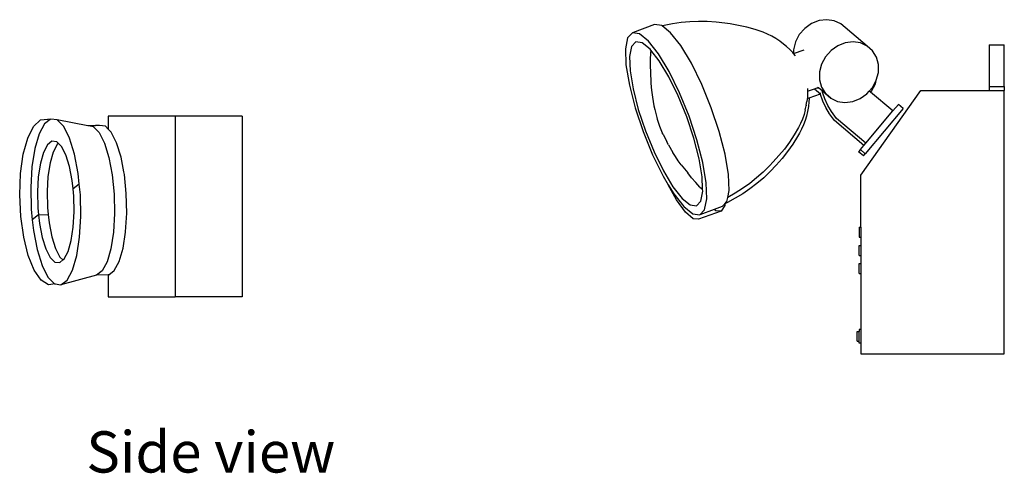
# Model space of a CAD drawing. Units: metres. Extents: x 0.21 to 3.62, y -0.62 to 0.43.
# Drawn here: x 2.19 to 2.98, y -0.62 to -0.26 of the extents above; entities that cross this region are included whole.
import ezdxf

# ---------------------------------------------------------------- set-up
doc = ezdxf.new("R2010")
doc.units = ezdxf.units.M
doc.layers.add('Edges', color=7, linetype='Continuous')
doc.styles.get("Standard").update_dxf_attribs({"font": 'verdana.ttf'})

# ---------------------------------------------------------------- blocks, each defined once
blk = doc.blocks.new('emergency light rs')
at = {"layer": 'Edges'}
for p, q in [((-0.03702, 0.15121), (-0.05498, 0.14452)), ((-0.0313, 0.15034), (-0.03702, 0.15121)), ((-0.02252, 0.15172), (-0.02936, 0.15034)), ((-0.01561, 0.15273), (-0.02252, 0.15172)), ((-0.00863, 0.15338), (-0.01561, 0.15273)), ((-0.00161, 0.15366), (-0.00863, 0.15338)), ((0.00544, 0.15357), (-0.00161, 0.15366)), ((0.0125, 0.15311), (0.00544, 0.15357)), ((0.01957, 0.15228), (0.0125, 0.15311)), ((0.02384, 0.15163), (0.01957, 0.15228)), ((0.03063, 0.15047), (0.02384, 0.15163)), ((0.08947, 0.15185), (0.08405, 0.14801)), ((0.09551, 0.15424), (0.08947, 0.15185)), ((0.10175, 0.15502), (0.09551, 0.15424)), ((0.10777, 0.15413), (0.10175, 0.15502)), ((0.11315, 0.15163), (0.10777, 0.15413)), ((0.1343, 0.13382), (0.11315, 0.15163)), ((-0.05498, 0.14452), (-0.05884, 0.14039)), ((-0.04927, 0.14366), (-0.05498, 0.14452)), ((-0.04209, 0.13784), (-0.04927, 0.14366)), ((-0.03082, 0.14996), (-0.0313, 0.15034)), ((-0.02936, 0.15034), (-0.03082, 0.14996)), ((-0.02412, 0.14453), (-0.03082, 0.14996)), ((-0.01597, 0.13417), (-0.02412, 0.14453)), ((0.03735, 0.14895), (0.03063, 0.15047)), ((0.04401, 0.14708), (0.03735, 0.14895)), ((0.05057, 0.14485), (0.04401, 0.14708)), ((0.05404, 0.14344), (0.05057, 0.14485)), ((0.05741, 0.14177), (0.05404, 0.14344)), ((0.07961, 0.14299), (0.07646, 0.13712)), ((0.08405, 0.14801), (0.07961, 0.14299)), ((-0.05884, 0.14039), (-0.06059, 0.13153)), ((-0.05226, 0.13718), (-0.05574, 0.13346)), ((-0.04712, 0.1364), (-0.05226, 0.13718)), ((-0.04066, 0.13117), (-0.04712, 0.1364)), ((-0.03394, 0.12748), (-0.04209, 0.13784)), ((0.06068, 0.13986), (0.05741, 0.14177)), ((0.06383, 0.13773), (0.06068, 0.13986)), ((0.06685, 0.13536), (0.06383, 0.13773)), ((0.06934, 0.13334), (0.06685, 0.13536)), ((0.07646, 0.13712), (0.07481, 0.1308)), ((0.11666, 0.13643), (0.11062, 0.13404)), ((0.1229, 0.1372), (0.11666, 0.13643)), ((0.12892, 0.13631), (0.1229, 0.1372)), ((0.1343, 0.13382), (0.12892, 0.13631)), ((-0.06059, 0.13153), (-0.0601, 0.11855)), ((-0.05574, 0.13346), (-0.05731, 0.12549)), ((-0.04001, 0.13034), (-0.04066, 0.13117)), ((-0.04046, 0.12804), (-0.04062, 0.12292)), ((-0.04001, 0.13034), (-0.04046, 0.12804)), ((-0.03332, 0.12184), (-0.04001, 0.13034)), ((-0.02537, 0.11328), (-0.03394, 0.12748)), ((-0.0074, 0.11997), (-0.01597, 0.13417)), ((0.07189, 0.13103), (0.06934, 0.13334)), ((0.07428, 0.12852), (0.07189, 0.13103)), ((0.07479, 0.12789), (0.07428, 0.12852)), ((0.07481, 0.1308), (0.07479, 0.12789)), ((0.07499, 0.12765), (0.07479, 0.12789)), ((0.07499, 0.12765), (0.08355, 0.13084)), ((0.07648, 0.12583), (0.07499, 0.12765)), ((0.1052, 0.1302), (0.10076, 0.12517)), ((0.11062, 0.13404), (0.1052, 0.1302)), ((0.13869, 0.12989), (0.1343, 0.13382)), ((0.14178, 0.1248), (0.13869, 0.12989)), ((0.2327, 0.13478), (0.24483, 0.13478)), ((0.2327, 0.13478), (0.2327, 0.1011)), ((0.24483, 0.1011), (0.24483, 0.13478)), ((-0.05731, 0.12549), (-0.05687, 0.11381)), ((-0.04062, 0.12292), (-0.04061, 0.11785)), ((-0.02561, 0.10906), (-0.03332, 0.12184)), ((0.00101, 0.10289), (-0.0074, 0.11997)), ((0.09761, 0.1193), (0.09596, 0.11299)), ((0.10076, 0.12517), (0.09761, 0.1193)), ((0.14336, 0.11888), (0.14178, 0.1248)), ((-0.0601, 0.11855), (-0.0574, 0.10234)), ((-0.05687, 0.11381), (-0.05444, 0.09922)), ((-0.04061, 0.11785), (-0.04043, 0.11282)), ((-0.04043, 0.11282), (-0.04012, 0.10452)), ((-0.01696, 0.0962), (-0.02537, 0.11328)), ((0.09596, 0.11299), (0.09592, 0.10665)), ((0.14167, 0.10623), (0.14332, 0.11255)), ((0.14332, 0.11255), (0.14336, 0.11888)), ((-0.04012, 0.10452), (-0.03981, 0.10045)), ((-0.01804, 0.09369), (-0.02561, 0.10906)), ((0.09592, 0.10665), (0.0975, 0.10074)), ((0.13783, 0.09742), (0.14091, 0.10334)), ((0.13852, 0.10036), (0.14154, 0.10599)), ((0.14091, 0.10334), (0.14154, 0.10599)), ((0.14154, 0.10599), (0.14167, 0.10623)), ((-0.0574, 0.10234), (-0.05269, 0.084)), ((-0.05444, 0.09922), (-0.0502, 0.08271)), ((-0.03981, 0.10045), (-0.03935, 0.09643)), ((-0.03935, 0.09643), (-0.03871, 0.09246)), ((-0.00929, 0.07741), (-0.01696, 0.0962)), ((0.00868, 0.0841), (0.00101, 0.10289)), ((0.0863, 0.09604), (0.08614, 0.09256)), ((0.08621, 0.09955), (0.08627, 0.09732)), ((0.08627, 0.09732), (0.09172, 0.09935)), ((0.08627, 0.09732), (0.0863, 0.09604)), ((0.09172, 0.09935), (0.09412, 0.10024)), ((0.09172, 0.09935), (0.09667, 0.09518)), ((0.09412, 0.10024), (0.09463, 0.10043)), ((0.09412, 0.10024), (0.09505, 0.10008)), ((0.09463, 0.10043), (0.09468, 0.10045)), ((0.09505, 0.10008), (0.09463, 0.10043)), ((0.09801, 0.09758), (0.09505, 0.10008)), ((0.09667, 0.09518), (0.09646, 0.09607)), ((0.0975, 0.10074), (0.10059, 0.09564)), ((0.09827, 0.0965), (0.09801, 0.09758)), ((0.10498, 0.09172), (0.09801, 0.09758)), ((0.09851, 0.0958), (0.09827, 0.0965)), ((0.10013, 0.09112), (0.09851, 0.0958)), ((0.10059, 0.09564), (0.10498, 0.09172)), ((0.12866, 0.0915), (0.13408, 0.09534)), ((0.12922, 0.02976), (0.17757, 0.09786)), ((0.13408, 0.09534), (0.13601, 0.09752)), ((0.13601, 0.09752), (0.13852, 0.10036)), ((0.1371, 0.0966), (0.13601, 0.09752)), ((0.1371, 0.0966), (0.13783, 0.09742)), ((0.15507, 0.08148), (0.1371, 0.0966)), ((0.17757, 0.09786), (0.2327, 0.09786)), ((0.2327, 0.1011), (0.2327, 0.09786)), ((0.2327, 0.1011), (0.24483, 0.1011)), ((0.2327, 0.09786), (0.24483, 0.09786)), ((0.24483, 0.1011), (0.24483, 0.09786)), ((0.24483, -0.11412), (0.24483, 0.09786)), ((-0.03871, 0.09246), (-0.03756, 0.08553)), ((-0.01114, 0.07678), (-0.01804, 0.09369)), ((0.08512, 0.08604), (0.08572, 0.08912)), ((0.08614, 0.09256), (0.08572, 0.08912)), ((0.0868, 0.09172), (0.08747, 0.09196)), ((0.08726, 0.08879), (0.08691, 0.08494)), ((0.08745, 0.09119), (0.08726, 0.08879)), ((0.08747, 0.09196), (0.08745, 0.09119)), ((0.08747, 0.09196), (0.09667, 0.09518)), ((0.09678, 0.09473), (0.09667, 0.09518)), ((0.09864, 0.08935), (0.09678, 0.09473)), ((0.10103, 0.08418), (0.09864, 0.08935)), ((0.10252, 0.08595), (0.10013, 0.09112)), ((0.10498, 0.09172), (0.11036, 0.08922)), ((0.11036, 0.08922), (0.11638, 0.08833)), ((0.11638, 0.08833), (0.12262, 0.08911)), ((0.12262, 0.08911), (0.12866, 0.0915)), ((-0.05269, 0.084), (-0.04628, 0.06479)), ((-0.0502, 0.08271), (-0.04444, 0.06542)), ((-0.03756, 0.08553), (-0.03696, 0.08275)), ((-0.03696, 0.08275), (-0.03528, 0.07622)), ((0.01508, 0.06488), (0.00868, 0.0841)), ((0.08437, 0.08226), (0.08338, 0.07857)), ((0.08437, 0.08226), (0.08505, 0.08572)), ((0.08512, 0.08604), (0.08505, 0.08572)), ((0.0863, 0.08114), (0.08544, 0.07741)), ((0.08691, 0.08494), (0.0863, 0.08114)), ((0.10392, 0.07927), (0.10103, 0.08418)), ((0.10541, 0.08104), (0.10252, 0.08595)), ((0.10946, 0.0755), (0.10541, 0.08104)), ((0.16334, 0.08339), (0.13272, 0.04704)), ((0.1332, 0.05551), (0.15507, 0.08148)), ((0.15944, 0.08667), (0.15507, 0.08148)), ((0.16334, 0.08339), (0.15944, 0.08667)), ((-0.53764, 0.06892), (-0.53214, 0.07419)), ((-0.53214, 0.07419), (-0.52622, 0.07496)), ((-0.52427, 0.07459), (-0.52877, 0.07118)), ((-0.52427, 0.07459), (-0.52622, 0.07496)), ((-0.52378, 0.07496), (-0.52427, 0.07459)), ((-0.51851, 0.07419), (-0.52378, 0.07496)), ((-0.51332, 0.06892), (-0.51851, 0.07419)), ((-0.49385, 0.06957), (-0.51851, 0.07419)), ((-0.47747, 0.07738), (-0.47747, 0.0669)), ((-0.42347, 0.07738), (-0.47747, 0.07738)), ((-0.42347, 0.07738), (-0.42347, -0.06842)), ((-0.36947, 0.07738), (-0.42347, 0.07738)), ((-0.36947, 0.07738), (-0.36947, -0.06842)), ((-0.03528, 0.07622), (-0.03485, 0.0748)), ((-0.03485, 0.0748), (-0.03302, 0.06931)), ((-0.00537, 0.05948), (-0.01114, 0.07678)), ((-0.00288, 0.05819), (-0.00929, 0.07741)), ((0.08068, 0.0715), (0.07898, 0.06815)), ((0.08215, 0.07497), (0.08068, 0.0715)), ((0.08338, 0.07857), (0.08215, 0.07497)), ((0.08434, 0.07376), (0.083, 0.07022)), ((0.08544, 0.07741), (0.08434, 0.07376)), ((0.10797, 0.07373), (0.10392, 0.07927)), ((0.13171, 0.05374), (0.10797, 0.07373)), ((0.1332, 0.05551), (0.10946, 0.0755)), ((-0.54233, 0.05951), (-0.53764, 0.06892)), ((-0.52877, 0.07118), (-0.53314, 0.06311)), ((-0.50857, 0.05951), (-0.51332, 0.06892)), ((-0.48777, 0.0698), (-0.49385, 0.06957)), ((-0.49329, 0.06946), (-0.49385, 0.06957)), ((-0.48918, 0.06962), (-0.49329, 0.06946)), ((-0.48941, 0.06873), (-0.49329, 0.06946)), ((-0.48941, 0.06873), (-0.48474, 0.06399)), ((-0.48918, 0.06962), (-0.48777, 0.0698)), ((-0.48757, 0.06968), (-0.48918, 0.06962)), ((-0.48777, 0.0698), (-0.48757, 0.06968)), ((-0.48439, 0.0698), (-0.48757, 0.06968)), ((-0.48474, 0.06399), (-0.48046, 0.05551)), ((-0.47965, 0.06911), (-0.48439, 0.0698)), ((-0.47747, 0.0669), (-0.47965, 0.06911)), ((-0.47498, 0.06436), (-0.47747, 0.0669)), ((-0.4707, 0.05589), (-0.47498, 0.06436)), ((-0.04628, 0.06479), (-0.03862, 0.046)), ((-0.04444, 0.06542), (-0.03753, 0.04851)), ((-0.03302, 0.06931), (-0.03083, 0.06395)), ((-0.03026, 0.06267), (-0.03083, 0.06395)), ((0.01979, 0.04654), (0.01508, 0.06488)), ((0.07898, 0.06815), (0.07546, 0.06215)), ((0.07962, 0.0635), (0.07814, 0.06097)), ((0.08142, 0.06679), (0.07962, 0.0635)), ((0.083, 0.07022), (0.08142, 0.06679)), ((-0.54591, 0.0466), (-0.54233, 0.05951)), ((-0.53314, 0.06311), (-0.5366, 0.05129)), ((-0.52284, 0.05702), (-0.52648, 0.05412)), ((-0.51898, 0.05659), (-0.52284, 0.05702)), ((-0.51762, 0.05526), (-0.51898, 0.05659)), ((-0.50457, 0.0466), (-0.50857, 0.05951)), ((-0.4671, 0.04427), (-0.4707, 0.05589)), ((-0.03026, 0.06267), (-0.02726, 0.05658)), ((-0.02594, 0.05414), (-0.02726, 0.05658)), ((-0.00113, 0.04297), (-0.00537, 0.05948)), ((0.00183, 0.03985), (-0.00288, 0.05819)), ((0.07165, 0.05636), (0.06754, 0.0508)), ((0.07546, 0.06215), (0.07165, 0.05636)), ((0.07814, 0.06097), (0.07427, 0.0548)), ((-0.5366, 0.05129), (-0.5389, 0.03653)), ((-0.52966, 0.04809), (-0.53216, 0.03933)), ((-0.52648, 0.05412), (-0.52966, 0.04809)), ((-0.52185, 0.04839), (-0.52435, 0.03963)), ((-0.51867, 0.05442), (-0.52185, 0.04839)), ((-0.51762, 0.05526), (-0.51867, 0.05442)), ((-0.51518, 0.05286), (-0.51762, 0.05526)), ((-0.51168, 0.04609), (-0.51518, 0.05286)), ((-0.48046, 0.05551), (-0.47686, 0.04389)), ((-0.03753, 0.04851), (-0.02997, 0.03314)), ((-0.02594, 0.05414), (-0.02228, 0.04807)), ((-0.02019, 0.0447), (-0.02228, 0.04807)), ((0.06754, 0.0508), (0.06316, 0.04547)), ((0.07011, 0.04886), (0.06569, 0.04316)), ((0.07427, 0.0548), (0.07011, 0.04886)), ((0.12883, 0.05032), (0.12734, 0.04854)), ((0.13123, 0.04526), (0.12734, 0.04854)), ((0.12883, 0.05032), (0.13171, 0.05374)), ((0.13272, 0.04704), (0.12883, 0.05032)), ((0.13171, 0.05374), (0.1332, 0.05551)), ((-0.54811, 0.03107), (-0.54591, 0.0466)), ((-0.50873, 0.03673), (-0.51168, 0.04609)), ((-0.5016, 0.03107), (-0.50457, 0.0466)), ((-0.47686, 0.04389), (-0.47419, 0.02991)), ((-0.46481, 0.03229), (-0.4671, 0.04427)), ((-0.03862, 0.046), (-0.03021, 0.02892)), ((-0.01794, 0.04139), (-0.02019, 0.0447)), ((-0.01554, 0.03816), (-0.01794, 0.04139)), ((0.00129, 0.02839), (-0.00113, 0.04297)), ((0.00452, 0.02364), (0.00183, 0.03985)), ((0.02249, 0.03033), (0.01979, 0.04654)), ((0.05546, 0.03712), (0.05851, 0.04039)), ((0.06316, 0.04547), (0.05851, 0.04039)), ((0.06569, 0.04316), (0.061, 0.03772)), ((0.13123, 0.04526), (0.13272, 0.04704)), ((-0.5389, 0.03653), (-0.5399, 0.01984)), ((-0.53216, 0.03933), (-0.5338, 0.02845)), ((-0.52435, 0.03963), (-0.526, 0.02875)), ((-0.50652, 0.02542), (-0.50873, 0.03673)), ((-0.46443, 0.03028), (-0.46481, 0.03229)), ((-0.02997, 0.03314), (-0.02225, 0.02035)), ((-0.01554, 0.03816), (-0.01033, 0.03154)), ((0.05041, 0.03215), (0.04512, 0.02747)), ((0.05546, 0.03712), (0.05041, 0.03215)), ((0.05606, 0.03255), (0.05088, 0.02766)), ((0.061, 0.03772), (0.05606, 0.03255)), ((-0.54881, 0.01397), (-0.54811, 0.03107)), ((-0.5338, 0.02845), (-0.53449, 0.01619)), ((-0.526, 0.02875), (-0.52669, 0.01649)), ((-0.50581, 0.01867), (-0.50652, 0.02542)), ((-0.50074, 0.02252), (-0.5016, 0.03107)), ((-0.47419, 0.02991), (-0.47263, 0.01452)), ((-0.46287, 0.0149), (-0.46443, 0.03028)), ((-0.03021, 0.02892), (-0.02607, 0.02205)), ((-0.0072, 0.02765), (-0.01033, 0.03154)), ((-0.00392, 0.02383), (-0.0072, 0.02765)), ((-0.00048, 0.02009), (-0.00392, 0.02383)), ((0.00167, 0.01835), (0.00129, 0.02839)), ((0.02298, 0.01735), (0.02249, 0.03033)), ((0.04512, 0.02747), (0.03962, 0.02308)), ((0.05088, 0.02766), (0.04547, 0.02306)), ((0.12922, -0.01229), (0.12922, 0.02976)), ((-0.5399, 0.01984), (-0.53951, 0.00235)), ((-0.53449, 0.01619), (-0.53417, 0.00339)), ((-0.52669, 0.01649), (-0.52636, 0.00369)), ((-0.50074, 0.02252), (-0.50581, 0.01867)), ((-0.50521, 0.01294), (-0.50581, 0.01867)), ((-0.49987, 0.01397), (-0.50074, 0.02252)), ((-0.01929, 0.00989), (-0.02607, 0.02205)), ((-0.02607, 0.02205), (-0.02164, 0.01471)), ((-0.02225, 0.02035), (-0.01492, 0.01103)), ((-0.00048, 0.02009), (0.00167, 0.01835)), ((0.00016, 0.00873), (0.00173, 0.01671)), ((0.00173, 0.01671), (0.00167, 0.01835)), ((0.00501, 0.01066), (0.00452, 0.02364)), ((0.02188, 0.0118), (0.02298, 0.01735)), ((0.03392, 0.01901), (0.02802, 0.01525)), ((0.03962, 0.02308), (0.03392, 0.01901)), ((0.03984, 0.01877), (0.03401, 0.01478)), ((0.04547, 0.02306), (0.03984, 0.01877)), ((-0.54794, -0.00351), (-0.54881, 0.01397)), ((-0.50489, 0.00013), (-0.50521, 0.01294)), ((-0.49949, -0.00351), (-0.49987, 0.01397)), ((-0.47263, 0.01452), (-0.47228, -0.00122)), ((-0.46252, -0.00084), (-0.46287, 0.0149)), ((-0.02164, 0.01471), (-0.01349, 0.00435)), ((-0.01215, -0.00007), (-0.01929, 0.00989)), ((-0.01492, 0.01103), (-0.00846, 0.00579)), ((-0.00331, 0.00501), (0.00016, 0.00873)), ((0.00327, 0.00181), (0.00501, 0.01066)), ((0.0196, 0.00675), (0.02123, 0.0085)), ((0.02123, 0.0085), (0.02188, 0.0118)), ((0.02799, 0.01112), (0.0218, 0.00778)), ((0.02194, 0.01183), (0.02188, 0.0118)), ((0.02802, 0.01525), (0.02194, 0.01183)), ((0.03401, 0.01478), (0.02799, 0.01112)), ((-0.53951, 0.00235), (-0.53865, -0.00619)), ((-0.53417, 0.00339), (-0.53357, -0.00235)), ((-0.52636, 0.00369), (-0.52576, -0.00205)), ((-0.50558, -0.01213), (-0.50489, 0.00013)), ((-0.01349, 0.00435), (-0.00631, -0.00146)), ((-0.00846, 0.00579), (-0.00331, 0.00501)), ((0.01674, 0.00069), (-0.00154, -0.00574)), ((0.01106, 0.00201), (-0.00059, -0.00233)), ((-0.00059, -0.00233), (0.00327, 0.00181)), ((0.01737, 0.00436), (0.01106, 0.00201)), ((0.01219, 0.00102), (0.01106, 0.00201)), ((0.01674, 0.00069), (0.01219, 0.00102)), ((0.01948, 0.00536), (0.01674, 0.00069)), ((0.01737, 0.00436), (0.0196, 0.00675)), ((0.0196, 0.00675), (0.01948, 0.00536)), ((0.0218, 0.00778), (0.0196, 0.00675)), ((-0.54557, -0.0202), (-0.54794, -0.00351)), ((-0.53357, -0.00235), (-0.53865, -0.00619)), ((-0.53865, -0.00619), (-0.53778, -0.01474)), ((-0.53357, -0.00235), (-0.52576, -0.00205)), ((-0.53357, -0.00235), (-0.53286, -0.0091)), ((-0.52576, -0.00205), (-0.52506, -0.0088)), ((-0.50048, -0.0202), (-0.49949, -0.00351)), ((-0.47228, -0.00122), (-0.47318, -0.01625)), ((-0.46342, -0.01587), (-0.46252, -0.00084)), ((-0.00609, -0.0054), (-0.01215, -0.00007)), ((-0.00631, -0.00146), (-0.00059, -0.00233)), ((-0.00154, -0.00574), (-0.00609, -0.0054)), ((-0.53778, -0.01474), (-0.53481, -0.03027)), ((-0.53286, -0.0091), (-0.53066, -0.0204)), ((-0.52506, -0.0088), (-0.52285, -0.0201)), ((-0.50723, -0.023), (-0.50558, -0.01213)), ((-0.46347, -0.0162), (-0.46342, -0.01587)), ((0.12781, -0.01229), (0.12922, -0.01229)), ((0.12781, -0.01229), (0.12781, -0.02028)), ((0.12922, -0.01229), (0.12922, -0.02028)), ((-0.54186, -0.03496), (-0.54557, -0.0202)), ((-0.53066, -0.0204), (-0.5277, -0.02976)), ((-0.52285, -0.0201), (-0.5199, -0.02946)), ((-0.50973, -0.03176), (-0.50723, -0.023)), ((-0.50278, -0.03496), (-0.50048, -0.0202)), ((-0.47318, -0.01625), (-0.47525, -0.02953)), ((-0.46549, -0.02916), (-0.46347, -0.0162)), ((0.12781, -0.02028), (0.12922, -0.02028)), ((0.12922, -0.02028), (0.12922, -0.02705)), ((-0.53481, -0.03027), (-0.53082, -0.04318)), ((-0.5277, -0.02976), (-0.5242, -0.03654)), ((-0.5199, -0.02946), (-0.5164, -0.03624)), ((-0.47525, -0.02953), (-0.47836, -0.04017)), ((-0.4686, -0.0398), (-0.46549, -0.02916)), ((0.12781, -0.02705), (0.12922, -0.02705)), ((0.12781, -0.03503), (0.12781, -0.02705)), ((0.12922, -0.02705), (0.12922, -0.03503)), ((-0.53706, -0.04678), (-0.54186, -0.03496)), ((-0.5242, -0.03654), (-0.5204, -0.04027)), ((-0.51654, -0.04069), (-0.51395, -0.03863)), ((-0.5164, -0.03624), (-0.51395, -0.03863)), ((-0.51395, -0.03863), (-0.5129, -0.03779)), ((-0.5129, -0.03779), (-0.50973, -0.03176)), ((-0.50624, -0.04678), (-0.50278, -0.03496)), ((0.12781, -0.03503), (0.12922, -0.03503)), ((0.12922, -0.03503), (0.12922, -0.04156)), ((-0.53149, -0.05486), (-0.53706, -0.04678)), ((-0.53082, -0.04318), (-0.52606, -0.05259)), ((-0.5204, -0.04027), (-0.51654, -0.04069)), ((-0.51061, -0.05486), (-0.50624, -0.04678)), ((-0.4823, -0.04744), (-0.48679, -0.05085)), ((-0.47836, -0.04017), (-0.4823, -0.04744)), ((-0.47703, -0.05047), (-0.47254, -0.04707)), ((-0.47254, -0.04707), (-0.4686, -0.0398)), ((0.12781, -0.04156), (0.12922, -0.04156)), ((0.12781, -0.04954), (0.12781, -0.04156)), ((0.12922, -0.04156), (0.12922, -0.04954)), ((-0.52555, -0.05864), (-0.53149, -0.05486)), ((-0.52606, -0.05259), (-0.52087, -0.05786)), ((-0.48679, -0.05085), (-0.5156, -0.05864)), ((-0.5156, -0.05864), (-0.51061, -0.05486)), ((-0.47747, -0.05049), (-0.48679, -0.05085)), ((-0.47703, -0.05047), (-0.47747, -0.05049)), ((-0.47747, -0.05049), (-0.47747, -0.06842)), ((0.12781, -0.04954), (0.12922, -0.04954)), ((0.12922, -0.04954), (0.12922, -0.09455)), ((-0.52029, -0.05795), (-0.52555, -0.05864)), ((-0.52087, -0.05786), (-0.52029, -0.05795)), ((-0.52029, -0.05795), (-0.5156, -0.05864)), ((-0.47747, -0.06842), (-0.42347, -0.06842)), ((-0.36947, -0.06842), (-0.42347, -0.06842)), ((0.12922, -0.09455), (0.12794, -0.09455)), ((0.12794, -0.09455), (0.12794, -0.09613)), ((0.12922, -0.09455), (0.12922, -0.1057)), ((0.12622, -0.09613), (0.12794, -0.09613)), ((0.12622, -0.10412), (0.12622, -0.09613)), ((0.12794, -0.10412), (0.12794, -0.09613)), ((0.12622, -0.10412), (0.12794, -0.10412)), ((0.12794, -0.1057), (0.12794, -0.10412)), ((0.12922, -0.1057), (0.12794, -0.1057)), ((0.12922, -0.1057), (0.12922, -0.11412)), ((0.12922, -0.11412), (0.24483, -0.11412))]:
    blk.add_line(p, q, dxfattribs=at)

msp = doc.modelspace()

# ---------------------------------------------------------------- block references
msp.add_blockref('emergency light rs', (2.73872, -0.4115))

# ---------------------------------------------------------------- texts
msp.add_text('Side view', height=0.033262).set_placement((2.24366, -0.62144))

doc.saveas('drawing.dxf')
